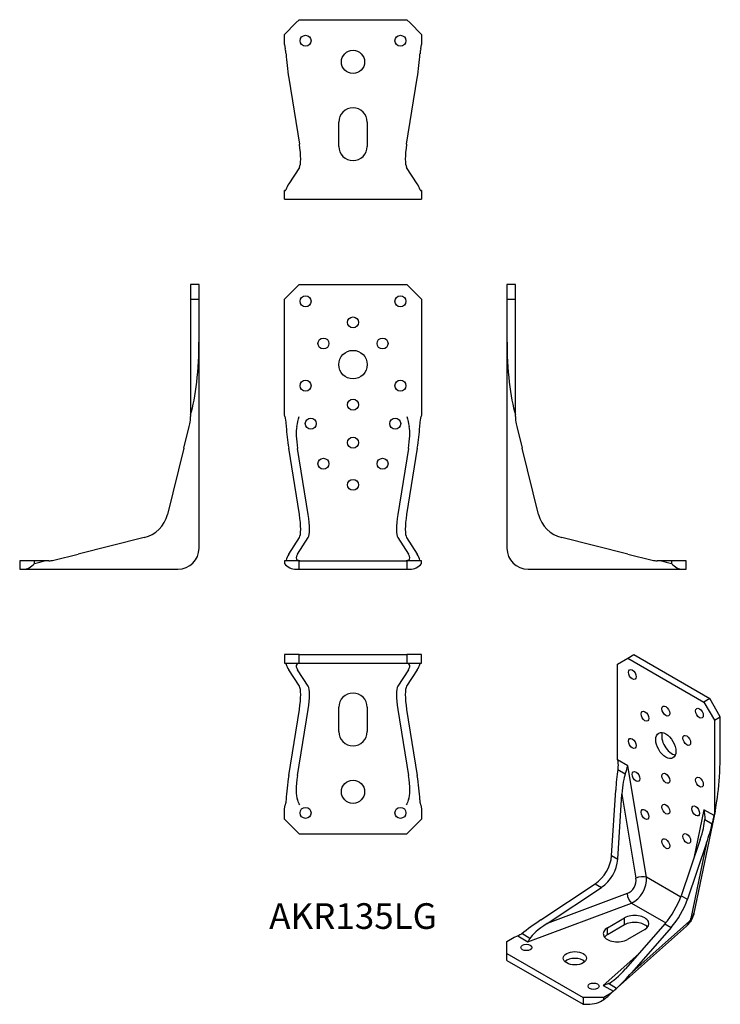
# Model space of a CAD drawing. Units: millimetres. Extents: x -158 to 174, y -206 to 260.
import ezdxf

# ---------------------------------------------------------------- set-up
doc = ezdxf.new("R2010")
doc.units = ezdxf.units.MM
doc.styles.get("Standard").update_dxf_attribs({"font": 'arial.ttf'})

# ---------------------------------------------------------------- blocks, each defined once
blk = doc.blocks.new('AKR135LG-Front')
for p, q in [((-32.5, 128), (-25.5, 135)), ((-25.5, 135), (25.5, 135)), ((25.5, 135), (32.5, 128)), ((-32.5, 73.19), (-32.5, 128)), ((32.5, 128), (32.5, 73.19)), ((-32.34, 72.46), (-32.5, 73.19)), ((32.5, 73.19), (32.34, 72.46)), ((-25.43, 25.92), (-30.47, 57.35)), ((-21.25, 25.92), (-26.28, 57.26)), ((26.28, 57.26), (21.25, 25.92)), ((30.47, 57.35), (25.43, 25.92)), ((-30.47, 7.16), (-25.43, 15)), ((-26.28, 7.18), (-21.25, 15)), ((21.25, 15), (26.28, 7.18)), ((25.43, 15), (30.47, 7.16)), ((-25.5, 4), (-32.5, 4)), ((-32.5, 4), (-32.5, 2.75)), ((-27.04, 0), (-25.5, 0)), ((-25.5, 4), (25.5, 4)), ((-25.5, 0), (-25.5, 4)), ((-25.5, 0), (25.5, 0)), ((32.5, 4), (25.5, 4)), ((25.5, 4), (25.5, 0)), ((25.5, 0), (27.04, 0)), ((32.5, 2.75), (32.5, 4))]:
    blk.add_line(p, q)
for centre, radius in [((-22.5, 127), 2.6), ((22.5, 127), 2.6), ((0, 117), 2.6), ((-14, 107), 2.6), ((14, 107), 2.6), ((0, 97), 6.75), ((-22.5, 87), 2.6), ((22.5, 87), 2.6), ((0, 78), 2.6), ((-20, 69), 2.6), ((20, 69), 2.6), ((0, 60), 2.6), ((-14, 50), 2.6), ((14, 50), 2.6), ((0, 40), 2.6)]:
    blk.add_circle(centre, radius)
for centre, major_axis, ratio, start_param, end_param in [((-19.88, 49.97), (-8.21, 35.99), 0.24343, 1.00398, 1.309262), ((-21.57, 53.98), (-3.65, 16), 0.24343, 0.497267, 1.309262), ((21.57, 53.98), (3.65, 16), 0.24343, 4.973924, 5.785918), ((19.88, 49.97), (8.21, 35.99), 0.24343, 4.973924, 5.279205), ((-29.32, 29.56), (-3.35, 14.98), 0.204041, 3.340664, 4.422157), ((-25.14, 29.56), (-3.35, 14.98), 0.204041, 3.340664, 4.422157), ((25.14, 29.56), (-3.35, -14.98), 0.204041, 5.002621, 6.084114), ((29.32, 29.56), (-3.35, -14.98), 0.204041, 5.002621, 6.084114), ((-19.88, 9), (-11.55, -7.44), 0.438823, 5.516822, 5.860466), ((-21.57, 8), (5.13, 3.31), 0.438823, 2.375229, 3.351627), ((21.57, 8), (5.13, -3.31), 0.438823, 6.073151, 7.049549), ((19.88, 9), (-11.55, 7.44), 0.438823, 3.564312, 3.907956), ((-27.04, 9), (0, 9), 0.842482, 2.338318, 3.141593), ((27.04, 9), (0, -9), 0.842482, 0, 0.803275)]:
    blk.add_ellipse(centre, major_axis=major_axis, ratio=ratio, start_param=start_param, end_param=end_param)
for points, knots in [([(-32.34, 72.46), (-32.1, 71.29), (-31.91, 70.08), (-31.75, 68.45), (-31.71, 68.03), (-31.68, 67.61)], [6.4248546, 6.4248546, 6.4248546, 6.4248546, 6.7826004, 6.7826004, 6.9051246, 6.9051246, 6.9051246, 6.9051246]), ([(31.68, 67.61), (31.71, 68.03), (31.75, 68.45), (31.91, 70.08), (32.1, 71.29), (32.34, 72.46)], [3.0335568, 3.0335568, 3.0335568, 3.0335568, 3.156081, 3.156081, 3.5138267, 3.5138267, 3.5138267, 3.5138267]), ([(-31.76, 4.3), (-31.76, 4.3), (-31.76, 4.3), (-31.81, 4.1), (-31.91, 4), (-32.08, 4)], [2.9463457, 2.9463457, 2.9463457, 2.9463457, 2.9470628, 2.9470628, 3.191325, 3.191325, 3.191325, 3.191325]), ([(32.08, 4), (31.91, 4), (31.81, 4.1), (31.76, 4.3), (31.76, 4.3), (31.76, 4.3)], [5.349338, 5.349338, 5.349338, 5.349338, 5.5936002, 5.5936002, 5.5943174, 5.5943174, 5.5943174, 5.5943174])]:
    blk.add_open_spline(points, degree=3, knots=knots)
for points in [[(-26.63, 67.61), (-26.31, 69.25), (-25.9, 70.92), (-25.52, 72.46)], [(25.52, 72.46), (25.9, 70.92), (26.31, 69.25), (26.63, 67.61)], [(-25.26, 4), (-25.59, 4), (-25.96, 4.09), (-26.29, 4.3)], [(26.29, 4.3), (25.96, 4.09), (25.59, 4), (25.26, 4)]]:
    blk.add_open_spline(points, degree=3)
blk = doc.blocks.new('AKR135LG-Left')
for p, q in [((0, 135), (0, 128)), ((4, 135), (0, 135)), ((4, 128), (4, 135)), ((0, 128), (4, 128)), ((0, 128), (0, 108.98)), ((4, 73.19), (4, 128)), ((0, 108.98), (0, 10)), ((4, 72.46), (4, 73.19)), ((4.6, 67.61), (7.16, 57.35)), ((15, 25.92), (7.16, 57.35)), ((57.35, 7.16), (25.92, 15)), ((57.35, 7.16), (68.81, 4.3)), ((10, 0), (83.46, 0)), ((73.19, 4), (71.23, 4)), ((78, 4), (73.19, 4)), ((85, 4), (78, 4)), ((78, 4), (78, 2.75)), ((83.46, 0), (85, 0)), ((85, 0), (85, 4))]:
    blk.add_line(p, q)
for centre, radius, start, end in [((29.56, 29.56), 15, 194.0175, 255.9825), ((10, 10), 10, 180, 270)]:
    blk.add_arc(centre, radius, start, end)
for centre, major_axis, ratio, start_param, end_param in [((9, 108.98), (0, -43.05), 0.209068, 4.712389, 5.694154), ((108.98, 9), (-43.05, 0), 0.209068, 0.589031, 0.767521), ((83.46, 9), (0, 9), 0.842482, 2.338318, 3.141593)]:
    blk.add_ellipse(centre, major_axis=major_axis, ratio=ratio, start_param=start_param, end_param=end_param)
for points, knots in [([(4, 72.46), (4, 71.29), (4.1, 70.08), (4.4, 68.45), (4.49, 68.03), (4.6, 67.61)], [6.4248546, 6.4248546, 6.4248546, 6.4248546, 6.7826004, 6.7826004, 6.9051246, 6.9051246, 6.9051246, 6.9051246]), ([(68.81, 4.3), (68.81, 4.3), (68.81, 4.3), (69.62, 4.1), (70.43, 4), (71.23, 4)], [2.9463457, 2.9463457, 2.9463457, 2.9463457, 2.9470628, 2.9470628, 3.191325, 3.191325, 3.191325, 3.191325])]:
    blk.add_open_spline(points, degree=3, knots=knots)
blk = doc.blocks.new('AKR135LG-Right')
for p, q in [((-4, 135), (-4, 128)), ((0, 135), (-4, 135)), ((0, 128), (0, 135)), ((-4, 128), (0, 128)), ((-4, 128), (-4, 73.19)), ((0, 108.98), (0, 128)), ((0, 10), (0, 108.98)), ((-4, 73.19), (-4, 72.46)), ((-7.16, 57.35), (-4.6, 67.61)), ((-7.16, 57.35), (-15, 25.92)), ((-25.92, 15), (-57.35, 7.16)), ((-68.81, 4.3), (-57.35, 7.16)), ((-78, 4), (-85, 4)), ((-85, 4), (-85, 0)), ((-85, 0), (-83.46, 0)), ((-83.46, 0), (-10, 0)), ((-78, 2.75), (-78, 4)), ((-73.19, 4), (-78, 4)), ((-71.23, 4), (-73.19, 4))]:
    blk.add_line(p, q)
for centre, radius, start, end in [((-29.56, 29.56), 15, 284.0175, 345.9825), ((-10, 10), 10, 270, 0)]:
    blk.add_arc(centre, radius, start, end)
for centre, major_axis, ratio, start_param, end_param in [((-9, 108.98), (0, -43.05), 0.209068, 0.589031, 1.570796), ((-83.46, 9), (0, -9), 0.842482, 0, 0.803275), ((-108.98, 9), (43.05, 0), 0.209068, 5.515664, 5.694154)]:
    blk.add_ellipse(centre, major_axis=major_axis, ratio=ratio, start_param=start_param, end_param=end_param)
for points, knots in [([(-4.6, 67.61), (-4.49, 68.03), (-4.4, 68.45), (-4.1, 70.08), (-4, 71.29), (-4, 72.46)], [3.0335568, 3.0335568, 3.0335568, 3.0335568, 3.156081, 3.156081, 3.5138267, 3.5138267, 3.5138267, 3.5138267]), ([(-71.23, 4), (-70.43, 4), (-69.62, 4.1), (-68.81, 4.3), (-68.81, 4.3), (-68.81, 4.3)], [5.349338, 5.349338, 5.349338, 5.349338, 5.5936002, 5.5936002, 5.5943174, 5.5943174, 5.5943174, 5.5943174])]:
    blk.add_open_spline(points, degree=3, knots=knots)
blk = doc.blocks.new('AKR135LG-Top')
for p, q in [((-25.5, 0), (-32.5, 0)), ((-32.5, 0), (-32.5, -4)), ((-25.5, -4), (-25.5, 0)), ((-25.5, 0), (25.5, 0)), ((32.5, 0), (25.5, 0)), ((25.5, 0), (25.5, -4)), ((32.5, -4), (32.5, 0)), ((-32.5, -4), (-25.5, -4)), ((-25.5, -4), (25.5, -4)), ((25.5, -4), (32.5, -4)), ((-25.43, -15), (-30.47, -7.16)), ((-21.25, -15), (-26.28, -7.18)), ((26.28, -7.18), (21.25, -15)), ((30.47, -7.16), (25.43, -15)), ((-30.47, -57.35), (-25.43, -25.92)), ((-26.28, -57.26), (-21.25, -25.92)), ((-6.75, -36.45), (-6.75, -24.95)), ((6.75, -24.95), (6.75, -36.45)), ((21.25, -25.92), (26.28, -57.26)), ((25.43, -25.92), (30.47, -57.35)), ((-32.5, -73.19), (-32.08, -71.23)), ((-32.5, -78), (-32.5, -73.19)), ((32.08, -71.23), (32.5, -73.19)), ((32.5, -73.19), (32.5, -78)), ((-25.5, -85), (-32.5, -78)), ((32.5, -78), (25.5, -85)), ((-25.5, -85), (25.5, -85))]:
    blk.add_line(p, q)
for centre, radius in [((0, -65), 5.5), ((-22.5, -75), 2.6), ((22.5, -75), 2.6)]:
    blk.add_circle(centre, radius)
for centre, start, end in [((0, -24.95), 0, 180), ((0, -36.45), 180, 0)]:
    blk.add_arc(centre, 6.75, start, end)
for centre, major_axis, ratio, start_param, end_param in [((-19.88, -9), (11.55, -7.44), 0.438823, 3.602675, 3.907956), ((-21.57, -8), (-5.13, 3.31), 0.438823, 6.237554, 7.049549), ((21.57, -8), (-5.13, -3.31), 0.438823, 2.375229, 3.187224), ((19.88, -9), (11.55, 7.44), 0.438823, 5.516822, 5.822103), ((-29.32, -29.56), (3.35, 14.98), 0.204041, 5.002621, 6.084114), ((-25.14, -29.56), (3.35, 14.98), 0.204041, 5.002621, 6.084114), ((25.14, -29.56), (3.35, -14.98), 0.204041, 3.340664, 4.422157), ((29.32, -29.56), (3.35, -14.98), 0.204041, 3.340664, 4.422157), ((-19.88, -49.97), (-8.21, -35.99), 0.24343, 4.973924, 5.317568), ((-21.57, -53.98), (-3.65, -16), 0.24343, 4.973924, 5.950322), ((21.57, -53.98), (3.65, -16), 0.24343, 0.332864, 1.309262), ((19.88, -49.97), (8.21, -35.99), 0.24343, 0.965617, 1.309262)]:
    blk.add_ellipse(centre, major_axis=major_axis, ratio=ratio, start_param=start_param, end_param=end_param)
for points, knots in [([(-32.34, -4), (-32.1, -4), (-31.91, -4.1), (-31.75, -4.4), (-31.71, -4.49), (-31.68, -4.6)], [6.4248546, 6.4248546, 6.4248546, 6.4248546, 6.7826004, 6.7826004, 6.9051246, 6.9051246, 6.9051246, 6.9051246]), ([(31.68, -4.6), (31.71, -4.49), (31.75, -4.4), (31.91, -4.1), (32.1, -4), (32.34, -4)], [3.0335568, 3.0335568, 3.0335568, 3.0335568, 3.156081, 3.156081, 3.5138267, 3.5138267, 3.5138267, 3.5138267]), ([(-31.76, -68.81), (-31.76, -68.81), (-31.76, -68.81), (-31.81, -69.62), (-31.91, -70.43), (-32.08, -71.23)], [2.9463457, 2.9463457, 2.9463457, 2.9463457, 2.9470628, 2.9470628, 3.191325, 3.191325, 3.191325, 3.191325]), ([(32.08, -71.23), (31.91, -70.43), (31.81, -69.62), (31.76, -68.81), (31.76, -68.81), (31.76, -68.81)], [5.349338, 5.349338, 5.349338, 5.349338, 5.5936002, 5.5936002, 5.5943174, 5.5943174, 5.5943174, 5.5943174])]:
    blk.add_open_spline(points, degree=3, knots=knots)
for points in [[(-26.63, -4.6), (-26.31, -4.19), (-25.9, -4), (-25.52, -4)], [(25.52, -4), (25.9, -4), (26.31, -4.19), (26.63, -4.6)], [(-25.26, -71.23), (-25.59, -70.46), (-25.96, -69.63), (-26.29, -68.81)], [(26.29, -68.81), (25.96, -69.63), (25.59, -70.46), (25.26, -71.23)]]:
    blk.add_open_spline(points, degree=3)
blk = doc.blocks.new('AKR135LG-Bottom')
for p, q in [((-27.04, 83.46), (-25.5, 85)), ((-25.5, 85), (25.5, 85)), ((25.5, 85), (27.04, 83.46)), ((-32.5, 78), (-27.04, 83.46)), ((27.04, 83.46), (32.5, 78)), ((-32.5, 73.19), (-32.5, 78)), ((32.5, 78), (32.5, 73.19)), ((-32.5, 73.19), (-32.08, 71.23)), ((32.08, 71.23), (32.5, 73.19)), ((-30.47, 57.35), (-25.43, 25.92)), ((25.43, 25.92), (30.47, 57.35)), ((-6.75, 24.95), (-6.75, 36.45)), ((6.75, 36.45), (6.75, 24.95)), ((-25.43, 15), (-30.47, 7.16)), ((30.47, 7.16), (25.43, 15)), ((-32.34, 4), (-32.5, 4)), ((-32.5, 0), (-32.5, 4)), ((-32.5, 0), (-11.34, 0)), ((-11.34, 0), (11.34, 0)), ((11.34, 0), (32.5, 0)), ((32.5, 4), (32.34, 4)), ((32.5, 4), (32.5, 0))]:
    blk.add_line(p, q)
for centre, radius in [((-22.5, 75), 2.6), ((22.5, 75), 2.6), ((0, 65), 5.5)]:
    blk.add_circle(centre, radius)
for centre, start, end in [((0, 36.45), 0, 180), ((0, 24.95), 180, 0)]:
    blk.add_arc(centre, 6.75, start, end)
for centre, major_axis, ratio, start_param, end_param in [((-19.88, 49.97), (-8.21, 35.99), 0.24343, 0.965617, 1.309262), ((19.88, 49.97), (8.21, 35.99), 0.24343, 4.973924, 5.317568), ((-29.32, 29.56), (3.35, -14.98), 0.204041, 0.199071, 1.280564), ((29.32, 29.56), (3.35, 14.98), 0.204041, 1.861028, 2.942522), ((-19.88, 9), (11.55, 7.44), 0.438823, 2.375229, 2.680511), ((19.88, 9), (11.55, -7.44), 0.438823, 0.461082, 0.766363)]:
    blk.add_ellipse(centre, major_axis=major_axis, ratio=ratio, start_param=start_param, end_param=end_param)
for points, knots in [([(-31.76, 68.81), (-31.76, 68.81), (-31.76, 68.81), (-31.81, 69.62), (-31.91, 70.43), (-32.08, 71.23)], [2.9463457, 2.9463457, 2.9463457, 2.9463457, 2.9470628, 2.9470628, 3.191325, 3.191325, 3.191325, 3.191325]), ([(32.08, 71.23), (31.91, 70.43), (31.81, 69.62), (31.76, 68.81), (31.76, 68.81), (31.76, 68.81)], [5.349338, 5.349338, 5.349338, 5.349338, 5.5936002, 5.5936002, 5.5943174, 5.5943174, 5.5943174, 5.5943174]), ([(-32.34, 4), (-32.1, 4), (-31.91, 4.1), (-31.75, 4.4), (-31.71, 4.49), (-31.68, 4.6)], [6.4248546, 6.4248546, 6.4248546, 6.4248546, 6.7826004, 6.7826004, 6.9051246, 6.9051246, 6.9051246, 6.9051246]), ([(31.68, 4.6), (31.71, 4.49), (31.75, 4.4), (31.91, 4.1), (32.1, 4), (32.34, 4)], [3.0335568, 3.0335568, 3.0335568, 3.0335568, 3.156081, 3.156081, 3.5138267, 3.5138267, 3.5138267, 3.5138267])]:
    blk.add_open_spline(points, degree=3, knots=knots)
blk = doc.blocks.new('AKR135LG-ISO')
for p, q in [((4.24, 78.39), (9.19, 81.24)), ((9.19, 81.24), (12.02, 82.88)), ((9.19, 81.24), (45.25, 60.42)), ((12.02, 82.88), (48.08, 62.06)), ((4.24, 33.63), (4.24, 78.39)), ((48.08, 62.06), (45.25, 60.42)), ((53.03, 53.48), (48.08, 62.06)), ((45.25, 60.42), (50.2, 51.85)), ((50.2, 51.85), (53.03, 53.48)), ((50.2, 51.85), (50.2, 7.09)), ((53.03, 37.95), (53.03, 53.48)), ((4.35, 32.97), (4.24, 33.63)), ((9.17, 30.19), (4.35, 32.97)), ((4.4, 28.5), (7.97, 26.44)), ((18.01, -22.65), (9.17, 30.19)), ((1.46, -12.34), (3.44, 18.58)), ((4.41, -14.04), (6.39, 16.78)), ((6.39, 16.78), (13.05, -23.05)), ((45.27, 9.35), (40.5, -13.64)), ((50.09, 6.56), (45.27, 9.35)), ((50.54, 8.65), (40.52, -39.73)), ((45.63, 4.7), (49.2, 2.64)), ((50.2, 7.09), (50.09, 6.56)), ((43.55, -4.67), (34.47, -31.4)), ((46.53, -6.3), (37.42, -33.1)), ((46.53, -6.3), (39.1, -42.17)), ((1.46, -12.34), (4.41, -14.04)), ((34.25, -32.02), (18.01, -22.65)), ((-32.05, -42.89), (-6.26, -25.71)), ((-29.02, -44.54), (-3.31, -27.42)), ((-6.26, -25.71), (-3.31, -27.42)), ((8.81, -30.4), (-29.02, -44.54)), ((34.47, -31.4), (37.42, -33.1)), ((-38.18, -53.26), (10.94, -34.89)), ((10.94, -34.89), (27.18, -44.27)), ((-0.5, -46.62), (7.63, -41.93)), ((7.63, -45.19), (7.63, -41.93)), ((7.63, -45.19), (-0.5, -49.89)), ((-0.5, -49.89), (-0.5, -46.62)), ((36.98, -45.84), (0.1, -78.72)), ((26.74, -44.77), (8.14, -66)), ((38.39, -43.39), (11.04, -67.77)), ((29.7, -46.48), (11.04, -67.77)), ((26.74, -44.77), (29.7, -46.48)), ((-48.09, -53.07), (-44.68, -51.1)), ((-44.68, -51.1), (-43, -50.48)), ((-43, -50.48), (-38.18, -53.26)), ((-37.2, -51.61), (-41.06, -49.38)), ((17.18, -47.44), (9.05, -52.13)), ((-48.09, -58.79), (-48.09, -53.07)), ((-48.09, -58.79), (-12.02, -79.61)), ((-48.09, -62.05), (-48.09, -58.79)), ((14.38, -58.88), (-2.46, -73.89)), ((-48.09, -62.05), (-12.02, -82.87)), ((-2.46, -73.89), (2.37, -76.67)), ((3.85, -75.31), (-0.01, -73.08)), ((1.28, -77.64), (-2.12, -79.61)), ((2.37, -76.67), (1.28, -77.64)), ((-2.12, -79.61), (-12.02, -79.61)), ((-12.02, -79.61), (-12.02, -82.87)), ((-12.02, -82.87), (-9.84, -82.87)), ((-2.12, -80.63), (-2.12, -79.61))]:
    blk.add_line(p, q)
for centre, major_axis in [((11.31, 73.49), (1.3, -2.25)), ((17.32, 53.69), (1.3, -2.25)), ((27.22, 56.14), (1.3, -2.25)), ((43.13, 55.12), (1.3, -2.25)), ((27.22, 39.81), (3.37, -5.85)), ((11.31, 40.83), (-1.3, 2.25)), ((37.12, 42.26), (1.3, -2.25)), ((13.08, 25.11), (-1.3, 2.25)), ((27.22, 24.29), (-1.3, 2.25)), ((43.13, 22.46), (-1.3, 2.25)), ((17.32, 7.15), (-1.3, 2.25)), ((27.22, 9.6), (-1.3, 2.25)), ((41.36, 8.78), (-1.3, 2.25)), ((27.22, -6.73), (-1.3, 2.25)), ((37.12, -4.28), (-1.3, 2.25)), ((-38.89, -55.93), (2.6, 0)), ((-15.91, -61.03), (5.5, 0)), ((-7.07, -74.3), (2.6, 0))]:
    blk.add_ellipse(centre, major_axis=major_axis, ratio=0.57735)
for centre, major_axis, ratio, start_param, end_param in [((30.05, 41.44), (3.38, -5.85), 0.57735, 3.573965, 5.850813), ((46.67, 34.28), (-0.68, -35.34), 0.179036, 0.69665, 1.678415), ((9.62, 7.48), (0.25, 36.45), 0.180168, 0.957369, 1.262651), ((9.14, 11.85), (0.11, 16.2), 0.180168, 0.450656, 1.262651), ((39.65, -5.76), (5.14, 13.37), 0.230477, 4.88216, 5.694154), ((37.75, -8.75), (11.57, 30.08), 0.230477, 4.88216, 5.187441), ((-11.58, -13.73), (7.5, 12.99), 0.824217, 4.171642, 5.253136), ((-8.63, -15.43), (7.5, 12.99), 0.824217, 4.171642, 5.253136), ((7.9, -24.98), (-3, -5.2), 0.824217, 0.785398, 2.356194), ((10.03, -26.2), (5, 8.66), 0.72547, 3.926991, 5.497787), ((15.18, -24.28), (-3.95, -0.66), 0.443886, 3.841706, 5.206403), ((10.94, -31.63), (-1.4, 3.75), 0.443886, 1.076782, 2.441479), ((26.92, -35.96), (-7.5, -12.99), 0.330484, 1.03005, 2.111543), ((29.88, -37.66), (-7.5, -12.99), 0.330484, 1.03005, 2.111543), ((12.41, -44.68), (6.75, 0), 0.57735, 5.497787, 8.63938), ((31.7, -37.9), (8.81, -1.83), 0.685297, 5.833839, 6.283185), ((-19.35, -42.7), (-31.44, -18.44), 0.180168, 5.020535, 5.364179), ((-23.37, -44.46), (-13.97, -8.19), 0.180168, 5.020535, 5.996933), ((4.27, -49.38), (-6.75, 0), 0.57735, 5.497787, 8.63938), ((12.41, -47.95), (-6.75, 0), 0.57735, 3.573965, 5.497787), ((31, -39.12), (5.99, -6.72), 0.685297, 0, 0.449346), ((38.54, -42.66), (-0.5, -0.866), 0.330484, 0.785398, 2.356194), ((4.27, -52.64), (-6.75, 0), 0.57735, 5.497787, 5.850813), ((-15.91, -64.3), (-5.5, 0), 0.57735, 3.681737, 5.743041), ((7.13, -62.07), (-9.01, -11.14), 0.230477, 0.424627, 1.401025), ((8.77, -58.93), (-20.26, -25.06), 0.230477, 1.057381, 1.401025), ((-24.03, -88.17), (30.26, 18.26), 0.179036, 5.408045, 5.586536), ((-9.84, -75.52), (10.72, 0), 0.685297, 4.712389, 5.515664)]:
    blk.add_ellipse(centre, major_axis=major_axis, ratio=ratio, start_param=start_param, end_param=end_param)
for points, knots in [([(4.35, 32.97), (4.53, 31.92), (4.58, 30.81), (4.49, 29.29), (4.45, 28.9), (4.4, 28.5)], [6.4248546, 6.4248546, 6.4248546, 6.4248546, 6.7826004, 6.7826004, 6.9051246, 6.9051246, 6.9051246, 6.9051246]), ([(49.2, 2.64), (49.3, 3), (49.38, 3.37), (49.71, 4.76), (49.92, 5.71), (50.09, 6.56)], [3.0335568, 3.0335568, 3.0335568, 3.0335568, 3.156081, 3.156081, 3.5138267, 3.5138267, 3.5138267, 3.5138267]), ([(40.52, -39.73), (40.39, -40.35), (40.23, -40.85), (39.9, -41.74), (39.72, -42.13), (39.33, -42.89), (39.13, -43.24), (38.67, -43.95), (38.42, -44.3), (37.81, -45.03), (37.46, -45.42), (36.98, -45.84)], [-0.785398, -0.785398, -0.785398, -0.785398, -0.471239, -0.471239, -0.15708, -0.15708, 0.15708, 0.15708, 0.471239, 0.471239, 0.785398, 0.785398, 0.785398, 0.785398]), ([(-41.06, -49.38), (-41.06, -49.38), (-41.07, -49.38), (-41.67, -49.85), (-42.32, -50.22), (-43, -50.48)], [2.9463457, 2.9463457, 2.9463457, 2.9463457, 2.9470628, 2.9470628, 3.191325, 3.191325, 3.191325, 3.191325]), ([(2.37, -76.67), (2.81, -76.28), (3.31, -75.82), (3.85, -75.31), (3.85, -75.31), (3.85, -75.31)], [5.349338, 5.349338, 5.349338, 5.349338, 5.5936002, 5.5936002, 5.5943174, 5.5943174, 5.5943174, 5.5943174])]:
    blk.add_open_spline(points, degree=3, knots=knots)
for points in [[(7.97, 26.44), (8.48, 27.81), (8.91, 29.08), (9.17, 30.19)], [(45.27, 9.35), (45.53, 7.94), (45.69, 6.33), (45.63, 4.7)], [(-38.18, -53.26), (-37.87, -52.81), (-37.54, -52.25), (-37.2, -51.61)], [(-0.01, -73.08), (-0.83, -73.44), (-1.68, -73.71), (-2.46, -73.89)]]:
    blk.add_open_spline(points, degree=3)

msp = doc.modelspace()

# ---------------------------------------------------------------- block references
for name, p in [('AKR135LG-Bottom', (0, 175.5)), ('AKR135LG-Right', (-73, 0)), ('AKR135LG-Front', (0, 0)), ('AKR135LG-Left', (73, 0)), ('AKR135LG-Top', (0, -40.5)), ('AKR135LG-ISO', (121.09, -123.38))]:
    msp.add_blockref(name, p)

# ---------------------------------------------------------------- texts
at = {"insert": (0, -166), "char_height": 12.167, "attachment_point": 5}
msp.add_mtext('AKR135LG', dxfattribs=at)

doc.saveas('drawing.dxf')
